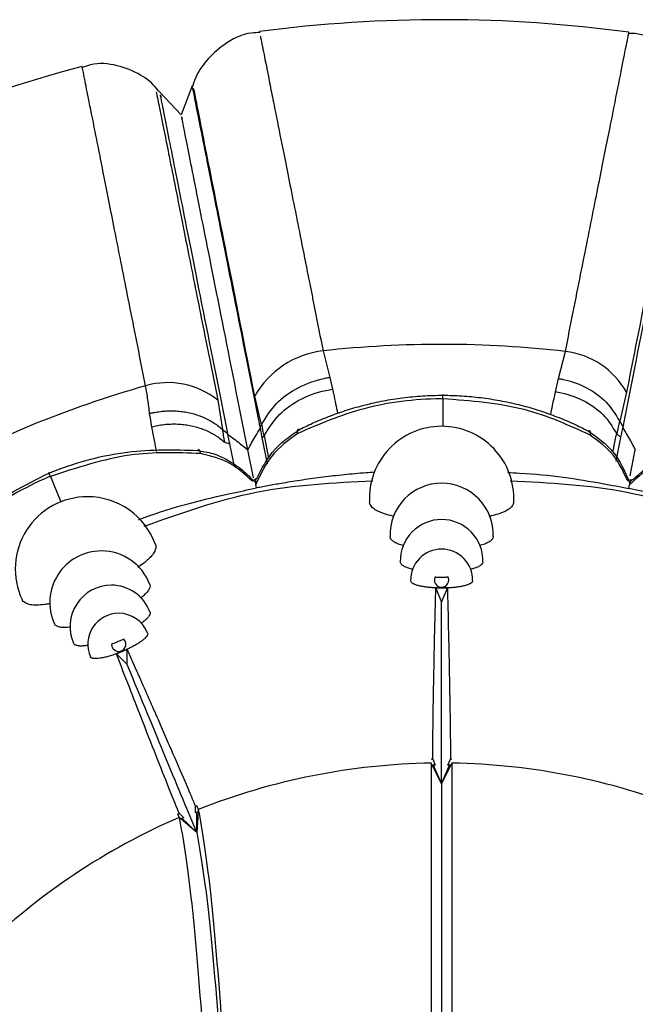
# Model space of a CAD drawing. Units: millimetres. Extents: x 10 to 200, y 13 to 287.
# Drawn here: x 55 to 59, y 61 to 67 of the extents above; entities that cross this region are included whole.
import ezdxf

# ---------------------------------------------------------------- set-up
doc = ezdxf.new("R2010")
doc.units = ezdxf.units.MM

msp = doc.modelspace()

# ---------------------------------------------------------------- linework, layer by layer
at = {"color": 7, "linetype": 'Continuous', "lineweight": 25}
for p, q in [((55.8422, 66.6127), (55.8074, 66.6496)), ((56.0384, 66.6517), (55.9713, 66.4763)), ((55.9713, 66.4763), (55.8422, 66.6127)), ((56.8301, 65.0464), (56.8715, 64.8861)), ((58.2548, 64.8786), (58.297, 65.0428)), ((56.8715, 64.8861), (56.8876, 64.8141)), ((58.2369, 64.7987), (58.2548, 64.8786)), ((58.6672, 64.7955), (58.6257, 64.6204)), ((56.1924, 64.7486), (56.2211, 64.571)), ((56.4575, 64.5996), (56.4169, 64.7717)), ((57.5546, 64.7566), (57.5546, 64.5898)), ((58.6257, 64.6204), (58.6243, 64.6232)), ((58.6257, 64.6204), (58.646, 64.5855)), ((56.2211, 64.571), (56.2187, 64.5729)), ((56.2211, 64.571), (56.2532, 64.5465)), ((56.4494, 64.5855), (56.4575, 64.5996)), ((56.4506, 64.5795), (56.4494, 64.5855)), ((56.4619, 64.5226), (56.4506, 64.5795)), ((56.4589, 64.6023), (56.4575, 64.5996)), ((58.6335, 64.5226), (58.6448, 64.5795)), ((58.6448, 64.5795), (58.646, 64.5855)), ((56.2304, 64.4964), (56.2306, 64.4955)), ((56.2333, 64.4946), (56.2657, 64.4836)), ((56.2544, 64.5404), (56.2532, 64.5465)), ((56.2657, 64.4836), (56.2544, 64.5404)), ((56.4619, 64.5226), (56.4734, 64.5327)), ((56.4755, 64.5346), (56.4754, 64.5355)), ((58.6058, 64.548), (58.6056, 64.547)), ((58.6078, 64.5451), (58.6335, 64.5226)), ((56.4085, 64.2784), (56.375, 64.4466)), ((58.689, 64.2891), (58.7204, 64.4466)), ((55.1794, 64.2869), (55.2433, 64.1328)), ((56.4277, 64.2166), (56.4235, 64.238)), ((58.681, 64.2139), (58.6853, 64.2353)), ((57.5125, 63.6103), (57.5477, 63.5259)), ((57.5477, 63.5259), (57.5829, 63.6103)), ((55.5792, 63.2117), (55.644, 63.1472)), ((55.644, 63.1472), (55.6442, 63.2387)), ((57.4912, 62.5387), (57.4852, 62.5507)), ((57.5477, 62.4257), (57.4912, 62.5387)), ((57.4991, 62.5387), (57.4912, 62.5387)), ((57.4939, 62.5744), (57.5093, 62.5387)), ((57.5093, 62.5387), (57.4991, 62.5387)), ((57.6042, 62.5387), (57.5477, 62.4257)), ((57.5861, 62.5387), (57.6014, 62.5744)), ((57.5963, 62.5387), (57.5861, 62.5387)), ((57.6042, 62.5387), (57.5963, 62.5387)), ((57.6102, 62.5507), (57.6042, 62.5387)), ((56.0572, 62.2499), (56.0577, 62.2888)), ((56.0659, 62.292), (56.0749, 62.2702)), ((55.9594, 62.2224), (55.9504, 62.2442)), ((55.9584, 62.2476), (55.9863, 62.2205)), ((56.0666, 62.2538), (56.0572, 62.2499)), ((56.0739, 62.2568), (56.065, 62.1308)), ((56.0739, 62.2568), (56.0666, 62.2538)), ((56.0749, 62.2702), (56.0739, 62.2568)), ((55.9695, 62.2136), (55.9594, 62.2224)), ((55.9768, 62.2166), (55.9695, 62.2136)), ((56.065, 62.1308), (55.9695, 62.2136)), ((55.9863, 62.2205), (55.9768, 62.2166))]:
    msp.add_line(p, q, dxfattribs=at)
at = {"color": 1, "linetype": 'Continuous', "lineweight": 25}
for p, q in [((56.4936, 64.3632), (56.4619, 64.5226)), ((56.5022, 64.3971), (56.4755, 64.5346)), ((58.605, 64.3795), (58.6335, 64.5226)), ((56.2931, 64.3461), (56.2657, 64.4836))]:
    msp.add_line(p, q, dxfattribs=at)
at = {"color": 7, "linetype": 'Continuous', "lineweight": 25, "flags": 128}
for points in [[(56.6783, 64.5467), (56.6763, 64.5525), (56.6752, 64.5581), (56.6752, 64.5631), (56.6761, 64.5673), (56.678, 64.5703), (56.6808, 64.5719), (56.6841, 64.5722), (56.688, 64.5709)], [(58.4465, 64.5366), (58.4485, 64.5424), (58.4496, 64.5479), (58.4497, 64.5529), (58.4487, 64.5571), (58.4468, 64.5601), (58.444, 64.5618), (58.4406, 64.5621), (58.4367, 64.5609)], [(56.0876, 64.425), (56.0873, 64.4311), (56.0861, 64.4366), (56.0842, 64.4412), (56.0818, 64.4447), (56.0788, 64.4468), (56.0756, 64.4473), (56.0723, 64.4462), (56.0692, 64.4437)], [(57.5477, 62.4258), (57.5316, 62.4632), (57.5155, 62.5006), (57.4991, 62.5387)], [(57.5477, 62.4258), (57.5638, 62.4632), (57.5798, 62.5006), (57.5963, 62.5387)], [(56.065, 62.1309), (56.0655, 62.1716), (56.0661, 62.2122), (56.0666, 62.2538)], [(56.065, 62.1309), (56.0358, 62.1592), (56.0066, 62.1876), (55.9768, 62.2166)]]:
    msp.add_lwpolyline(points, dxfattribs=at)
at = {"color": 7, "linetype": 'Continuous', "lineweight": 25}
for centre, radius, start, end in [((57.5477, 58.5512), 8.5, 82.33269, 97.45446), ((57.5477, 58.5512), 8.5, 104.83313, 119.95802), ((56.89, 64.5082), 0.5415, 96.35155, 150.8867), ((57.5477, 58.5512), 6.5347, 83.41597, 96.3044), ((58.2415, 64.5591), 0.4869, 29.05276, 83.46622), ((55.8896, 64.3673), 0.4869, 51.55277, 105.9662), ((57.5477, 58.5512), 6.5347, 105.91597, 118.8044), ((57.5477, 64.1523), 0.4375, 90, 182.59188), ((57.5477, 64.1523), 0.4375, 357.43111, 90), ((57.5477, 63.9326), 0.3125, 90, 181.91541), ((57.5477, 63.9326), 0.3125, 358.13234, 90), ((55.4042, 63.726), 0.4375, 90, 205.11007), ((55.4042, 63.726), 0.4375, 19.94288, 90), ((57.5477, 63.7756), 0.25, 90, 181.53236), ((57.5477, 63.7756), 0.25, 358.46114, 90), ((57.5477, 63.6592), 0.1875, 90, 181.20451), ((57.5477, 63.6592), 0.1875, 358.83834, 90), ((55.4883, 63.5229), 0.3125, 90, 204.37068), ((55.4883, 63.5229), 0.3125, 20.62068, 90), ((57.5477, 63.6592), 0.0437, 157.20132, 22.79868), ((55.5484, 63.3779), 0.25, 90, 204.03215), ((55.5484, 63.3779), 0.25, 20.95495, 90), ((57.5477, 58.5512), 5.0592, 89.60153, 90.39847), ((55.593, 63.2703), 0.1875, 90, 203.67043), ((55.593, 63.2703), 0.1875, 21.33443, 90), ((55.593, 63.2703), 0.0437, 179.70132, 45.29868), ((57.5477, 58.5512), 5.0592, 112.10153, 112.89847), ((57.5477, 58.5512), 4, 90.89528, 111.60472), ((57.5477, 58.5512), 4.0236, 90.76559, 90.89004), ((57.5477, 58.5512), 4.0236, 89.10996, 89.23441), ((57.5477, 58.5512), 4, 68.3953, 89.10472), ((57.5477, 58.5512), 4.0236, 111.60996, 111.73441), ((57.5477, 58.5512), 4.0236, 113.26559, 113.39004), ((57.5477, 58.5512), 4, 113.3953, 134.10472)]:
    msp.add_arc(centre, radius, start, end, dxfattribs=at)
for points, knots in [([(56.4491, 66.9729), (56.4317, 66.9727), (56.3529, 66.972), (56.2344, 66.9097), (56.1233, 66.8098), (56.0612, 66.7163), (56.0424, 66.6573), (56.0358, 66.6368)], [0, 0, 0, 0, 0.091742, 0.416607, 0.672125, 0.885783, 1, 1, 1, 1]), ([(59.0499, 66.6639), (59.0487, 66.6695), (59.0384, 66.7175), (58.9848, 66.8054), (58.8794, 66.9071), (58.7678, 66.9674), (58.6977, 66.968), (58.6817, 66.9682)], [0, 0, 0, 0, 0.033811, 0.290376, 0.587405, 0.905581, 1, 1, 1, 1]), ([(55.8313, 66.6213), (55.8287, 66.6251), (55.8018, 66.6644), (55.7198, 66.7252), (55.5839, 66.7801), (55.4562, 66.7938), (55.3902, 66.7675), (55.3744, 66.7611)], [0, 0, 0, 0, 0.027335, 0.281798, 0.58185, 0.89977, 1, 1, 1, 1]), ([(56.375, 64.4466), (56.3212, 64.7172), (56.2114, 65.2694), (56.0887, 65.8858), (56.0069, 66.2975), (55.9689, 66.4883), (55.9751, 66.457), (55.9766, 66.4496)], [0, 0, 0, 0, 0.219826, 0.448689, 0.684512, 0.924642, 1, 1, 1, 1]), ([(56.4589, 64.6023), (56.4857, 64.6459), (56.5392, 64.733), (56.6756, 64.8301), (56.7903, 64.8715), (56.8567, 64.8838), (56.8681, 64.8856), (56.8715, 64.8861)], [0, 0, 0, 0, 0.31179, 0.623578, 0.935424, 0.981054, 1, 1, 1, 1]), ([(58.2548, 64.8786), (58.258, 64.8781), (58.2677, 64.8766), (58.3268, 64.8654), (58.4293, 64.8284), (58.552, 64.7408), (58.6002, 64.6624), (58.6243, 64.6232)], [0, 0, 0, 0, 0.020065, 0.061015, 0.374049, 0.687023, 1, 1, 1, 1]), ([(55.7796, 64.6676), (55.7782, 64.6813), (55.7755, 64.7088), (55.7699, 64.7505), (55.7635, 64.7927), (55.7583, 64.8212), (55.7557, 64.8354)], [0, 0, 0, 0, 0.249835, 0.499735, 0.749834, 1, 1, 1, 1]), ([(56.4754, 64.5355), (56.5025, 64.579), (56.5569, 64.6661), (56.6977, 64.764), (56.8158, 64.8037), (56.8814, 64.8132), (56.8876, 64.8141)], [0, 0, 0, 0, 0.3139092, 0.6278182, 0.9651434, 1, 1, 1, 1]), ([(58.2369, 64.7987), (58.2423, 64.7979), (58.3006, 64.7892), (58.406, 64.7536), (58.5323, 64.6658), (58.5813, 64.5873), (58.6058, 64.548)], [0, 0, 0, 0, 0.03456, 0.369118, 0.684559, 1, 1, 1, 1]), ([(57.5546, 64.7566), (57.5497, 64.7566), (57.3884, 64.7552), (57.0651, 64.7147), (56.807, 64.6026), (56.6783, 64.5467)], [0, 0, 0, 0, 0.015545, 0.508735, 1, 1, 1, 1]), ([(56.688, 64.5709), (56.7178, 64.5855), (56.7776, 64.6147), (56.8743, 64.6542), (56.9766, 64.6898), (57.0842, 64.7203), (57.1961, 64.7451), (57.3123, 64.7634), (57.4322, 64.7754), (57.5137, 64.7772), (57.5547, 64.778)], [0, 0, 0, 0, 0.1208451, 0.2423743, 0.3662161, 0.4909351, 0.615559, 0.7411853, 0.8700322, 1, 1, 1, 1]), ([(57.5546, 64.7566), (57.5547, 64.7594), (57.5547, 64.7651), (57.5547, 64.7725), (57.5547, 64.7782), (57.5547, 64.7815), (57.5547, 64.7819), (57.5547, 64.7803), (57.5547, 64.7786), (57.5547, 64.778)], [0, 0, 0, 0, 0.159291, 0.318585, 0.477878, 0.637173, 0.796473, 0.930485, 1, 1, 1, 1]), ([(58.4465, 64.5366), (58.3182, 64.5955), (58.0527, 64.7175), (57.7243, 64.7433), (57.5546, 64.7566)], [0, 0, 0, 0, 0.483218, 1, 1, 1, 1]), ([(57.5547, 64.778), (57.5649, 64.7779), (57.6134, 64.7774), (57.7004, 64.7729), (57.8154, 64.7605), (57.9298, 64.741), (58.0406, 64.7152), (58.1466, 64.6839), (58.2476, 64.6477), (58.3452, 64.6068), (58.4061, 64.5762), (58.4367, 64.5609)], [0, 0, 0, 0, 0.031763, 0.15076, 0.270676, 0.393515, 0.517362, 0.63603, 0.755515, 0.877385, 1, 1, 1, 1]), ([(55.7796, 64.6676), (55.7828, 64.6683), (55.7923, 64.6706), (55.8141, 64.6752), (55.8453, 64.68), (55.8829, 64.6832), (55.9209, 64.6838), (55.9586, 64.6816), (55.9955, 64.6768), (56.0315, 64.6694), (56.0669, 64.6593), (56.1009, 64.6467), (56.1331, 64.6318), (56.1635, 64.6146), (56.1924, 64.5952), (56.2099, 64.5804), (56.2187, 64.5729)], [0, 0, 0, 0, 0.019981, 0.06076, 0.137653, 0.215079, 0.294188, 0.373879, 0.450757, 0.528168, 0.607262, 0.686938, 0.763816, 0.841227, 0.920323, 1, 1, 1, 1]), ([(55.7936, 64.5869), (55.7915, 64.6002), (55.7872, 64.6268), (55.7821, 64.654), (55.7796, 64.6676)], [0, 0, 0, 0, 0.499958, 1, 1, 1, 1]), ([(58.6243, 64.6232), (58.6242, 64.6231), (58.619, 64.5966), (58.6134, 64.5709), (58.6078, 64.5451)], [0, 0, 0, 0, 0.002599, 1, 1, 1, 1]), ([(55.7936, 64.5869), (55.799, 64.5882), (55.8171, 64.5927), (55.8485, 64.5986), (55.8883, 64.6031), (55.9286, 64.6046), (55.968, 64.603), (56.0182, 64.5971), (56.0662, 64.5859), (56.1115, 64.5696), (56.144, 64.5549), (56.1746, 64.538), (56.2038, 64.5186), (56.2215, 64.5038), (56.2304, 64.4964)], [0, 0, 0, 0, 0.03441, 0.116435, 0.1991, 0.283794, 0.369192, 0.446662, 0.604235, 0.684526, 0.761996, 0.840004, 0.919709, 1, 1, 1, 1]), ([(56.2187, 64.5729), (56.2187, 64.5729), (56.2213, 64.5596), (56.2264, 64.5333), (56.231, 64.5075), (56.2333, 64.4946)], [0, 0, 0, 0, 0.002598, 0.501266, 1, 1, 1, 1]), ([(56.375, 64.4466), (56.3826, 64.4613), (56.3977, 64.4906), (56.4231, 64.5348), (56.4408, 64.563), (56.4507, 64.5788)], [0, 0, 0, 0, 0.305597, 0.611087, 1, 1, 1, 1]), ([(56.4312, 64.2769), (56.4583, 64.3313), (56.5187, 64.4527), (56.6278, 64.5289), (56.688, 64.5709)], [0, 0, 0, 0, 0.448276, 1, 1, 1, 1]), ([(56.4734, 64.5327), (56.4685, 64.5557), (56.4636, 64.5787), (56.4589, 64.6023), (56.4589, 64.6023)], [0, 0, 0, 0, 0.997391, 1, 1, 1, 1]), ([(58.4367, 64.5609), (58.4903, 64.5229), (58.6007, 64.4447), (58.657, 64.3159), (58.6859, 64.2497)], [0, 0, 0, 0, 0.485914, 1, 1, 1, 1]), ([(58.6447, 64.5788), (58.6525, 64.5664), (58.668, 64.5417), (58.6934, 64.4984), (58.7107, 64.4652), (58.7204, 64.4466)], [0, 0, 0, 0, 0.305405, 0.610862, 1, 1, 1, 1]), ([(56.2333, 64.4946), (56.2329, 64.4947), (56.232, 64.4951), (56.2309, 64.496), (56.2304, 64.4964)], [0, 0, 0, 0, 0.52585, 1, 1, 1, 1]), ([(56.2545, 64.5398), (56.2665, 64.5313), (56.2903, 64.5145), (56.3303, 64.4842), (56.359, 64.4601), (56.375, 64.4466)], [0, 0, 0, 0, 0.3054051, 0.6108619, 1, 1, 1, 1]), ([(56.6783, 64.5467), (56.6206, 64.5053), (56.5097, 64.4257), (56.4515, 64.2989), (56.4235, 64.238)], [0, 0, 0, 0, 0.519643, 1, 1, 1, 1]), ([(56.4754, 64.5355), (56.475, 64.5348), (56.4744, 64.5336), (56.4737, 64.533), (56.4734, 64.5327)], [0, 0, 0, 0, 0.523085, 1, 1, 1, 1]), ([(58.6727, 64.2615), (58.6478, 64.3154), (58.5954, 64.4284), (58.4976, 64.4995), (58.4465, 64.5366)], [0, 0, 0, 0, 0.477474, 1, 1, 1, 1]), ([(58.6078, 64.5451), (58.6074, 64.5455), (58.6068, 64.5461), (58.6061, 64.5474), (58.6058, 64.548)], [0, 0, 0, 0, 0.52585, 1, 1, 1, 1]), ([(55.1712, 64.3067), (55.1807, 64.3105), (55.3344, 64.3722), (55.6522, 64.4559), (55.9304, 64.4477), (56.0692, 64.4437)], [0, 0, 0, 0, 0.031901, 0.517191, 1, 1, 1, 1]), ([(56.0876, 64.425), (55.9465, 64.4303), (55.6545, 64.4414), (55.3413, 64.3395), (55.1794, 64.2869)], [0, 0, 0, 0, 0.483218, 1, 1, 1, 1]), ([(56.0692, 64.4437), (56.1009, 64.4388), (56.1656, 64.4289), (56.2562, 64.3859), (56.3422, 64.3279), (56.3929, 64.2772), (56.4186, 64.2515)], [0, 0, 0, 0, 0.2383817, 0.4864246, 0.740528, 1, 1, 1, 1]), ([(58.7073, 64.2684), (58.7297, 64.2884), (58.7747, 64.3287), (58.8547, 64.3808), (58.9478, 64.4255), (59.0202, 64.4363), (59.0571, 64.4417)], [0, 0, 0, 0, 0.222431, 0.447478, 0.718886, 1, 1, 1, 1]), ([(56.4019, 64.2574), (56.3581, 64.2976), (56.2666, 64.382), (56.149, 64.4102), (56.0876, 64.425)], [0, 0, 0, 0, 0.4774737, 1, 1, 1, 1]), ([(59.0388, 64.423), (58.9697, 64.4069), (58.8367, 64.3757), (58.7344, 64.2809), (58.6853, 64.2353)], [0, 0, 0, 0, 0.519643, 1, 1, 1, 1]), ([(54.4498, 63.7837), (54.5459, 63.8852), (54.7416, 64.0918), (55.0264, 64.2343), (55.1712, 64.3067)], [0, 0, 0, 0, 0.491241, 1, 1, 1, 1]), ([(55.1794, 64.2869), (55.1749, 64.285), (55.0263, 64.2219), (54.7432, 64.0609), (54.5476, 63.8586), (54.4501, 63.7576)], [0, 0, 0, 0, 0.015545, 0.508735, 1, 1, 1, 1]), ([(55.1794, 64.2869), (55.1783, 64.2895), (55.1762, 64.2947), (55.1733, 64.3016), (55.1712, 64.3069), (55.1699, 64.3099), (55.1698, 64.3103), (55.1704, 64.3089), (55.171, 64.3073), (55.1712, 64.3067)], [0, 0, 0, 0, 0.1592905, 0.3185853, 0.4778783, 0.6371728, 0.7964726, 0.9304855, 1, 1, 1, 1]), ([(55.7468, 63.9847), (55.9709, 64.0648), (56.4188, 64.2248), (56.8938, 64.2484), (57.1311, 64.2602)], [0, 0, 0, 0, 0.500383, 1, 1, 1, 1]), ([(56.4019, 64.2574), (56.407, 64.2612), (56.4166, 64.2684), (56.4266, 64.2743), (56.4312, 64.2769)], [0, 0, 0, 0, 0.5362904, 1, 1, 1, 1]), ([(56.4235, 64.238), (56.4227, 64.2439), (56.4214, 64.2537), (56.4234, 64.2657), (56.4266, 64.2733), (56.4297, 64.2758), (56.4312, 64.2769)], [0, 0, 0, 0, 0.395113, 0.648197, 0.835, 1, 1, 1, 1]), ([(57.1406, 64.3116), (57.1237, 64.3104), (57.0616, 64.3063), (56.9575, 64.2964), (56.829, 64.2818), (56.7049, 64.2648), (56.5971, 64.2477), (56.5046, 64.2315), (56.4534, 64.2216), (56.4277, 64.2166)], [0, 0, 0, 0, 0.062651, 0.230102, 0.398735, 0.571077, 0.744691, 0.872095, 1, 1, 1, 1]), ([(57.9479, 64.3099), (57.9717, 64.309), (58.1835, 64.3011), (58.4372, 64.2598), (58.6287, 64.2238), (58.681, 64.2139)], [0, 0, 0, 0, 0.084276, 0.749636, 1, 1, 1, 1]), ([(57.963, 64.2603), (58.2007, 64.2485), (58.6759, 64.2249), (59.124, 64.0649), (59.3478, 63.985)], [0, 0, 0, 0, 0.500341, 1, 1, 1, 1]), ([(58.6727, 64.2615), (58.679, 64.2631), (58.6906, 64.2661), (58.702, 64.2677), (58.7073, 64.2684)], [0, 0, 0, 0, 0.53629, 1, 1, 1, 1]), ([(58.6853, 64.2353), (58.6868, 64.2411), (58.6894, 64.2507), (58.6958, 64.2609), (58.7016, 64.2667), (58.7055, 64.2679), (58.7073, 64.2684)], [0, 0, 0, 0, 0.395113, 0.648198, 0.835001, 1, 1, 1, 1]), ([(55.7134, 64.0246), (55.7358, 64.0329), (55.9346, 64.1067), (56.1849, 64.1657), (56.3756, 64.2057), (56.4277, 64.2166)], [0, 0, 0, 0, 0.084572, 0.749717, 1, 1, 1, 1]), ([(59.3751, 64.0276), (59.3593, 64.0334), (59.1674, 64.105), (58.9238, 64.1624), (58.7331, 64.2029), (58.681, 64.2139)], [0, 0, 0, 0, 0.061014, 0.743499, 1, 1, 1, 1]), ([(57.2565, 64.0456), (57.2549, 64.0459), (57.2345, 64.05), (57.2086, 64.0574), (57.1802, 64.0675), (57.1553, 64.0786), (57.1358, 64.0909), (57.1224, 64.1042), (57.1133, 64.1168), (57.1122, 64.1266), (57.1115, 64.1327)], [0, 0, 0, 0, 0.017199, 0.220475, 0.324048, 0.424142, 0.627733, 0.731473, 0.831552, 1, 1, 1, 1]), ([(57.9833, 64.1327), (57.9832, 64.1278), (57.983, 64.1191), (57.9756, 64.1075), (57.9635, 64.094), (57.9453, 64.0815), (57.9216, 64.0702), (57.8942, 64.0597), (57.865, 64.0511), (57.8401, 64.0459), (57.8337, 64.0446)], [0, 0, 0, 0, 0.131747, 0.23355, 0.33173, 0.531424, 0.633175, 0.731406, 0.931203, 1, 1, 1, 1]), ([(57.3158, 63.8679), (57.3109, 63.8692), (57.3003, 63.8722), (57.286, 63.8772), (57.2725, 63.8829), (57.2609, 63.889), (57.2514, 63.8955), (57.2441, 63.9022), (57.2389, 63.9092), (57.2359, 63.9159), (57.2357, 63.9203), (57.2356, 63.9222)], [0, 0, 0, 0, 0.099069, 0.213379, 0.328482, 0.446088, 0.564558, 0.678884, 0.794004, 0.91163, 1, 1, 1, 1]), ([(57.8594, 63.9223), (57.8596, 63.9215), (57.8604, 63.9182), (57.858, 63.9126), (57.8527, 63.903), (57.8425, 63.894), (57.8285, 63.8857), (57.8116, 63.8778), (57.7941, 63.8716), (57.779, 63.8677), (57.776, 63.867)], [0, 0, 0, 0, 0.035197, 0.1508393, 0.2624191, 0.4893689, 0.60501, 0.7166059, 0.9435868, 1, 1, 1, 1]), ([(55.8152, 63.875), (55.8158, 63.8737), (55.8193, 63.8656), (55.8182, 63.8521), (55.812, 63.835), (55.8018, 63.8169), (55.7859, 63.7976), (55.7645, 63.7774), (55.7423, 63.7587), (55.7221, 63.7447), (55.7095, 63.7359)], [0, 0, 0, 0, 0.036674, 0.23637, 0.338126, 0.436286, 0.635938, 0.737668, 0.83589, 1, 1, 1, 1]), ([(57.3724, 63.7245), (57.3687, 63.7254), (57.3551, 63.7285), (57.3394, 63.7337), (57.3254, 63.7396), (57.3166, 63.7443), (57.3093, 63.7493), (57.3037, 63.7546), (57.3, 63.76), (57.2978, 63.7647), (57.2983, 63.7677), (57.2985, 63.7688)], [0, 0, 0, 0, 0.079664, 0.294056, 0.403297, 0.508745, 0.614925, 0.723415, 0.832703, 0.938132, 1, 1, 1, 1]), ([(57.7974, 63.7688), (57.7974, 63.7678), (57.7974, 63.7631), (57.7936, 63.7566), (57.7864, 63.7496), (57.7768, 63.7429), (57.764, 63.7367), (57.7481, 63.7312), (57.7352, 63.7273), (57.725, 63.7251), (57.72, 63.7241)], [0, 0, 0, 0, 0.054978, 0.265701, 0.373075, 0.476671, 0.687381, 0.794747, 0.898368, 1, 1, 1, 1]), ([(57.5879, 63.6761), (57.5841, 63.6759), (57.5777, 63.6756), (57.5674, 63.6752), (57.5588, 63.675), (57.5487, 63.675), (57.5384, 63.675), (57.526, 63.6753), (57.5156, 63.6756), (57.5095, 63.676), (57.5074, 63.6761)], [0, 0, 0, 0, 0.144435, 0.241151, 0.386838, 0.46251, 0.614285, 0.767556, 0.922349, 1, 1, 1, 1]), ([(55.7806, 63.6328), (55.781, 63.632), (55.7834, 63.6267), (55.7826, 63.6176), (55.7783, 63.6059), (55.771, 63.5934), (55.7598, 63.58), (55.7444, 63.5657), (55.7342, 63.5569), (55.7265, 63.5514), (55.7241, 63.5497)], [0, 0, 0, 0, 0.038271, 0.265699, 0.381586, 0.493388, 0.720788, 0.836658, 0.948499, 1, 1, 1, 1]), ([(57.735, 63.6553), (57.7351, 63.655), (57.7352, 63.6533), (57.7342, 63.6503), (57.7312, 63.6451), (57.7254, 63.64), (57.7171, 63.6353), (57.7073, 63.6308), (57.6951, 63.6267), (57.6809, 63.6231), (57.6693, 63.6207), (57.6569, 63.6185), (57.6436, 63.6165), (57.6296, 63.6148), (57.6102, 63.613), (57.5899, 63.6117), (57.5691, 63.611), (57.5481, 63.6106), (57.5269, 63.6109), (57.5062, 63.6117), (57.4858, 63.6129), (57.4663, 63.6147), (57.448, 63.617), (57.4306, 63.6197), (57.4148, 63.623), (57.401, 63.6267), (57.3885, 63.6307), (57.3783, 63.6351), (57.3705, 63.6399), (57.3644, 63.6449), (57.3608, 63.65), (57.3604, 63.654), (57.3603, 63.6552)], [0, 0, 0, 0, 0.005712, 0.033137, 0.059598, 0.11342, 0.140844, 0.167307, 0.221131, 0.248557, 0.275023, 0.301673, 0.328902, 0.356332, 0.382793, 0.436614, 0.464039, 0.490488, 0.544286, 0.571699, 0.598144, 0.651931, 0.679338, 0.705791, 0.759595, 0.78701, 0.813474, 0.8673, 0.894727, 0.921192, 0.975022, 1, 1, 1, 1]), ([(57.4939, 62.5744), (57.4939, 62.5776), (57.4941, 62.6262), (57.4951, 62.7373), (57.4982, 62.9418), (57.5024, 63.165), (57.5072, 63.3895), (57.5107, 63.5367), (57.5125, 63.6103)], [0, 0, 0, 0, 0.0158222, 0.2408798, 0.4659375, 0.6909951, 0.8454547, 1, 1, 1, 1]), ([(57.5829, 63.6103), (57.5835, 63.5831), (57.5868, 63.4469), (57.5907, 63.2739), (57.5942, 63.0972), (57.5972, 62.9351), (57.5996, 62.7823), (57.601, 62.6549), (57.6013, 62.5984), (57.6014, 62.5744)], [0, 0, 0, 0, 0.056256, 0.281311, 0.393827, 0.506342, 0.731397, 0.885872, 1, 1, 1, 1]), ([(55.1765, 63.516), (55.1742, 63.5156), (55.1627, 63.5133), (55.1348, 63.5093), (55.103, 63.5068), (55.076, 63.5076), (55.058, 63.5098), (55.0424, 63.5135), (55.0292, 63.5189), (55.0189, 63.526), (55.0113, 63.533), (55.0098, 63.5388), (55.0092, 63.5411)], [0, 0, 0, 0, 0.024596, 0.124399, 0.327387, 0.430814, 0.530725, 0.631329, 0.734123, 0.837673, 0.937538, 1, 1, 1, 1]), ([(57.5477, 62.4258), (57.5477, 62.5628), (57.5477, 62.8073), (57.5477, 63.3063), (57.5477, 63.5259)], [0, 0, 0, 0, 0.5599909, 1, 1, 1, 1]), ([(55.7817, 63.4672), (55.7822, 63.4659), (55.7833, 63.4629), (55.7831, 63.4554), (55.7798, 63.4463), (55.7731, 63.4364), (55.7643, 63.426), (55.7522, 63.4148), (55.7384, 63.4038), (55.7307, 63.3984), (55.7274, 63.3961)], [0, 0, 0, 0, 0.0768139, 0.180151, 0.3903358, 0.4974348, 0.6007784, 0.8109753, 0.9180797, 1, 1, 1, 1]), ([(55.2993, 63.3745), (55.2883, 63.3733), (55.2713, 63.3714), (55.2526, 63.3718), (55.2397, 63.373), (55.2286, 63.3754), (55.2191, 63.3788), (55.2118, 63.3835), (55.2063, 63.3883), (55.2052, 63.3925), (55.2047, 63.3942)], [0, 0, 0, 0, 0.2190405, 0.337206, 0.4512956, 0.5661775, 0.6835589, 0.8018042, 0.9158669, 1, 1, 1, 1]), ([(55.7675, 63.3384), (55.7677, 63.3381), (55.7691, 63.3353), (55.7686, 63.3303), (55.766, 63.3237), (55.7616, 63.3166), (55.7549, 63.3088), (55.7458, 63.3005), (55.7353, 63.292), (55.7228, 63.283), (55.7084, 63.2739), (55.693, 63.2648), (55.6761, 63.2556), (55.6582, 63.2466), (55.6397, 63.2377), (55.6204, 63.2292), (55.6009, 63.2212), (55.5813, 63.2137), (55.5619, 63.2067), (55.543, 63.2007), (55.5246, 63.1952), (55.5072, 63.1908), (55.491, 63.1874), (55.4758, 63.1848), (55.4622, 63.1834), (55.4506, 63.1832), (55.4429, 63.1837), (55.4362, 63.1848), (55.4306, 63.1866), (55.4262, 63.189), (55.4228, 63.1917), (55.4222, 63.1941), (55.4219, 63.1953)], [0, 0, 0, 0, 0.007837, 0.061661, 0.089087, 0.115548, 0.169369, 0.196794, 0.223259, 0.277088, 0.304516, 0.330981, 0.38481, 0.412238, 0.438693, 0.492502, 0.519921, 0.546367, 0.600156, 0.627564, 0.654012, 0.707805, 0.735215, 0.761674, 0.815491, 0.842913, 0.869379, 0.896028, 0.923257, 0.950687, 0.97715, 1, 1, 1, 1]), ([(55.6237, 63.3014), (55.6191, 63.2992), (55.6098, 63.2948), (55.5965, 63.289), (55.584, 63.2837), (55.5725, 63.2791), (55.5609, 63.2747), (55.5532, 63.2719), (55.5493, 63.2706)], [0, 0, 0, 0, 0.192648, 0.386808, 0.538232, 0.690385, 0.844805, 1, 1, 1, 1]), ([(55.4057, 63.2636), (55.4034, 63.2632), (55.3909, 63.261), (55.3754, 63.2596), (55.3598, 63.2595), (55.3494, 63.2602), (55.3405, 63.2618), (55.3328, 63.2643), (55.3269, 63.2677), (55.3223, 63.2714), (55.3214, 63.2748), (55.3209, 63.2764)], [0, 0, 0, 0, 0.048494, 0.26337, 0.372857, 0.478548, 0.584972, 0.693711, 0.803251, 0.908926, 1, 1, 1, 1]), ([(55.9584, 62.2476), (55.9572, 62.2506), (55.9388, 62.2955), (55.8972, 62.3985), (55.8218, 62.5886), (55.7403, 62.7964), (55.6588, 63.0058), (55.6057, 63.1431), (55.5792, 63.2117)], [0, 0, 0, 0, 0.015822, 0.24088, 0.465937, 0.690995, 0.845455, 1, 1, 1, 1]), ([(55.6442, 63.2387), (55.6552, 63.2138), (55.7103, 63.0893), (55.7801, 62.9309), (55.851, 62.769), (55.9158, 62.6204), (55.9765, 62.4801), (56.0266, 62.3629), (56.0484, 62.3109), (56.0577, 62.2888)], [0, 0, 0, 0, 0.056256, 0.281311, 0.393827, 0.506342, 0.731397, 0.885872, 1, 1, 1, 1]), ([(56.065, 62.1309), (56.0125, 62.2574), (55.9189, 62.4834), (55.728, 62.9443), (55.644, 63.1472)], [0, 0, 0, 0, 0.559991, 1, 1, 1, 1]), ([(57.4852, 62.5507), (57.4852, 62.4121), (57.4852, 62.135), (57.4852, 61.4073), (57.4852, 60.5521), (57.4852, 59.8847), (57.4852, 59.5507)], [0, 0, 0, 0, 0.280154, 0.559915, 0.779803, 1, 1, 1, 1]), ([(57.6102, 62.5507), (57.6102, 62.4127), (57.6102, 62.1369), (57.6102, 61.4095), (57.6102, 60.5537), (57.6102, 59.8852), (57.6102, 59.5507)], [0, 0, 0, 0, 0.28006, 0.559806, 0.77973, 1, 1, 1, 1]), ([(57.5477, 62.4257), (57.5477, 62.2883), (57.5477, 62.0134), (57.5477, 61.2882), (57.5477, 60.4348), (57.5477, 59.7682), (57.5477, 59.4346)], [0, 0, 0, 0, 0.280103, 0.55985, 0.779757, 1, 1, 1, 1]), ([(56.0749, 62.2702), (56.0972, 62.1406), (56.1418, 61.8815), (56.2041, 61.1717), (56.2615, 60.329), (56.2966, 59.6661), (56.3141, 59.3343)], [0, 0, 0, 0, 0.279822, 0.559525, 0.779541, 1, 1, 1, 1]), ([(55.9594, 62.2224), (55.9817, 62.0937), (56.0264, 61.8365), (56.0886, 61.1279), (56.146, 60.2853), (56.1811, 59.6219), (56.1986, 59.2899)], [0, 0, 0, 0, 0.279725, 0.559411, 0.779463, 1, 1, 1, 1]), ([(56.065, 62.1308), (56.0873, 62.0025), (56.1319, 61.7458), (56.1942, 61.0388), (56.2516, 60.1981), (56.2867, 59.5361), (56.3042, 59.2048)], [0, 0, 0, 0, 0.279769, 0.559458, 0.779492, 1, 1, 1, 1]), ([(54.7638, 61.4235), (54.805, 61.315), (54.8876, 61.0981), (55.0026, 60.4382), (55.1087, 59.6365), (55.1734, 58.9949), (55.2058, 58.6737)], [0, 0, 0, 0, 0.279612, 0.5592643, 0.7793572, 1, 1, 1, 1]), ([(54.6754, 61.3351), (54.7167, 61.2279), (54.7992, 61.0133), (54.9142, 60.3554), (55.0203, 59.5545), (55.085, 58.9129), (55.1174, 58.5916)], [0, 0, 0, 0, 0.279514, 0.559145, 0.779275, 1, 1, 1, 1])]:
    msp.add_open_spline(points, degree=3, knots=knots, dxfattribs=at)
at = {"color": 1, "linetype": 'Continuous', "lineweight": 25}
for points, knots in [([(56.4501, 66.9516), (56.4508, 66.9493), (56.4523, 66.9446), (56.4912, 66.7468), (56.543, 66.4836), (56.6024, 66.1886), (56.6904, 65.7493), (56.7637, 65.3801), (56.8135, 65.13), (56.8301, 65.0464)], [0, 0, 0, 0, 0.193132, 0.39568, 0.463973, 0.661768, 0.795764, 0.931702, 1, 1, 1, 1]), ([(58.297, 65.0428), (58.313, 65.1234), (58.3612, 65.3659), (58.4334, 65.7298), (58.5096, 66.1106), (58.5628, 66.3749), (58.6235, 66.6801), (58.6713, 66.9255), (58.6787, 66.9592), (58.682, 66.9736)], [0, 0, 0, 0, 0.065805, 0.197958, 0.332006, 0.467998, 0.536322, 0.801358, 1, 1, 1, 1]), ([(55.7557, 64.8354), (55.7396, 64.916), (55.6914, 65.1585), (55.6189, 65.5223), (55.5435, 65.9033), (55.4915, 66.1679), (55.4308, 66.473), (55.381, 66.718), (55.3751, 66.752), (55.3725, 66.7665)], [0, 0, 0, 0, 0.065806, 0.197958, 0.332007, 0.467999, 0.536324, 0.80136, 1, 1, 1, 1]), ([(56.4494, 64.5855), (56.3949, 64.8591), (56.2839, 65.4171), (56.1598, 66.0412), (56.0761, 66.462), (56.0367, 66.6599), (56.0425, 66.631), (56.044, 66.6234)], [0, 0, 0, 0, 0.218128, 0.444901, 0.678389, 0.915845, 1, 1, 1, 1]), ([(58.646, 64.5855), (58.7004, 64.8591), (58.8114, 65.4171), (58.9356, 66.0412), (59.0193, 66.462), (59.0586, 66.6599), (59.0529, 66.631), (59.0514, 66.6234)], [0, 0, 0, 0, 0.218127, 0.444899, 0.678385, 0.915839, 1, 1, 1, 1]), ([(59.0376, 66.6611), (59.0367, 66.6583), (59.0347, 66.6517), (58.9689, 66.3123), (58.8494, 65.7172), (58.7285, 65.1057), (58.6672, 64.7955)], [0, 0, 0, 0, 0.191204, 0.463342, 0.727837, 1, 1, 1, 1]), ([(55.8207, 66.6137), (55.8209, 66.6115), (55.8213, 66.6068), (55.8602, 66.4138), (55.9122, 66.1564), (55.9692, 65.8673), (56.0547, 65.4369), (56.127, 65.0754), (56.176, 64.8305), (56.1924, 64.7486)], [0, 0, 0, 0, 0.1920422, 0.3948577, 0.4632416, 0.6613073, 0.7954868, 0.9316099, 1, 1, 1, 1]), ([(56.2532, 64.5465), (56.1988, 64.8201), (56.0878, 65.3781), (55.9636, 66.0022), (55.8799, 66.4229), (55.8406, 66.6208), (55.8463, 66.5919), (55.8478, 66.5844)], [0, 0, 0, 0, 0.218128, 0.444901, 0.678389, 0.915845, 1, 1, 1, 1]), ([(56.4169, 64.7717), (56.3574, 65.0729), (56.2366, 65.6841), (56.1177, 66.2761), (56.0507, 66.6215), (56.0485, 66.6293), (56.0475, 66.6326)], [0, 0, 0, 0, 0.264313, 0.536289, 0.800582, 1, 1, 1, 1]), ([(56.8876, 64.8141), (56.8894, 64.8052), (56.9005, 64.7519), (56.9101, 64.7063), (56.918, 64.6683)], [0, 0, 0, 0, 0.167865, 1, 1, 1, 1]), ([(58.2084, 64.6607), (58.2121, 64.6787), (58.2212, 64.7228), (58.2311, 64.7704), (58.2369, 64.7987)], [0, 0, 0, 0, 0.406257, 1, 1, 1, 1]), ([(55.8221, 64.4379), (55.818, 64.4593), (55.8089, 64.507), (55.7991, 64.5585), (55.7936, 64.5869)], [0, 0, 0, 0, 0.449927, 1, 1, 1, 1]), ([(58.6056, 64.547), (58.6056, 64.547), (58.6001, 64.5186), (58.592, 64.477), (58.5857, 64.4447), (58.5839, 64.4357)], [0, 0, 0, 0, 0.000066, 0.724071, 1, 1, 1, 1])]:
    msp.add_open_spline(points, degree=3, knots=knots, dxfattribs=at)

doc.saveas('drawing.dxf')
